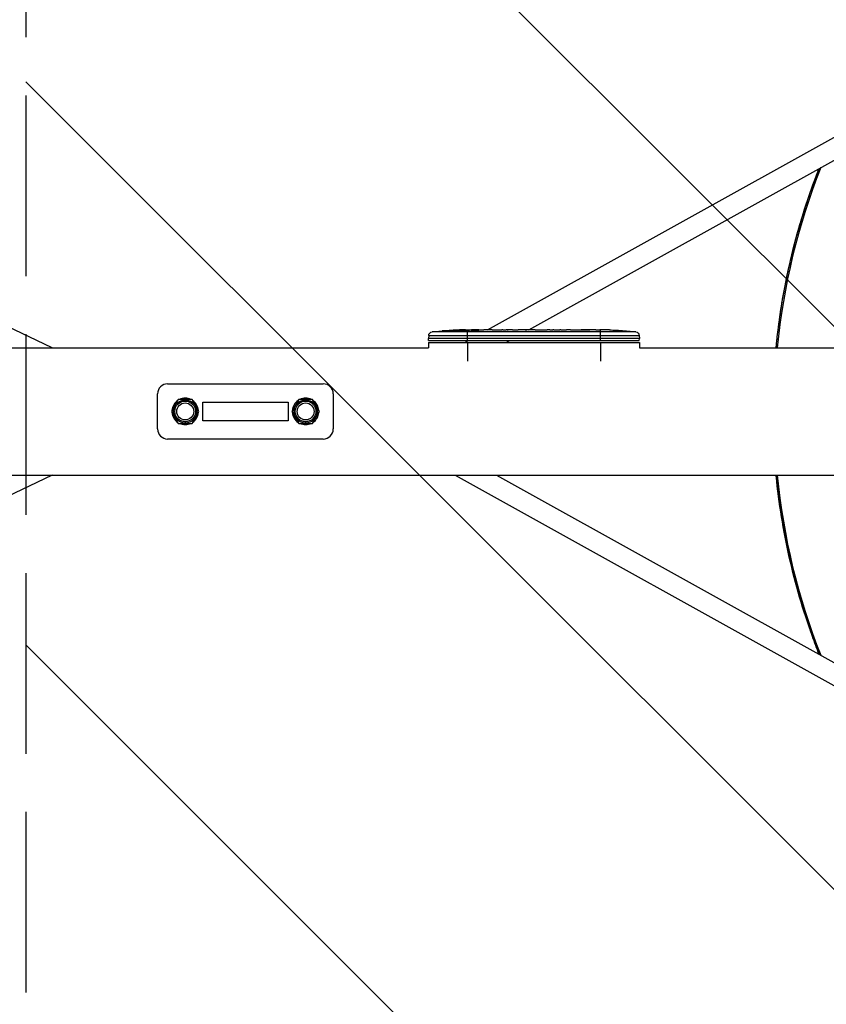
# Model space of a CAD drawing. Units: millimetres. Extents: x -1860 to 1860, y -3854 to 3855.
# Drawn here: x -1130 to -487, y -473 to 312 of the extents above; entities that cross this region are included whole.
import ezdxf

# ---------------------------------------------------------------- set-up
doc = ezdxf.new("R2010")
doc.units = ezdxf.units.MM
doc.header["$LTSCALE"] = 20
doc.linetypes.add('HIDDEN', pattern=[9.525, 6.35, -3.175])
for name, color, linetype in [('2d', 230, 'Continuous'), ('EN-Free_Space', 10, 'HIDDEN'), ('EN-Free_Space_Hatch', 10, 'HIDDEN'), ('EN-SafetyZone', 93, 'HIDDEN')]:
    doc.layers.add(name, color=color, linetype=linetype)

msp = doc.modelspace()

# ---------------------------------------------------------------- hatches: boundary and pattern name
at = {"layer": 'EN-Free_Space_Hatch'}
h = msp.add_hatch(dxfattribs=at)
h.set_pattern_fill('ANSI31', color=256, scale=100)
h.set_pattern_definition([(315, (-1125, 3854.5), (224.506, 224.506), [])])
h.paths.add_polyline_path([(1125, 3354.5), (1125, 3854.5), (-1125, 3854.5), (-1125, 3354.5)])
h.paths.add_polyline_path([(1125, -3354.5), (1125, 3354.5), (-1125, 3354.5), (-1125, -3354.5)])
h.paths.add_polyline_path([(1125, -3854.5), (1125, -3354.5), (-1125, -3354.5), (-1125, -3854.5)])

# ---------------------------------------------------------------- linework, layer by layer
at = {"layer": '2d'}
for p, q in [((-756.95, 65.12), (-358.21, 286.9)), ((-723.99, 65.14), (-350.44, 272.92)), ((-1104.15, 50.8), (-1146.57, 70.97)), ((-638.73, 63.46), (-801.27, 63.46)), ((-790.38, 64.38), (-790.38, 64.49)), ((-785.31, 63.8), (-785.3, 63.97)), ((-782.64, 64.77), (-782.64, 64.92)), ((-781.23, 64.48), (-781.23, 64.68)), ((-781.01, 64.53), (-781, 64.73)), ((-779.45, 64.85), (-779.44, 65.05)), ((-779.44, 65.05), (-779.44, 65.06)), ((-774.55, 64.89), (-774.56, 65.14)), ((-773, 65.01), (-773, 65.14)), ((-773, 65.14), (-769.87, 65.14)), ((-773, 64.57), (-773, 64.81)), ((-773, 56.64), (-773, 64.37)), ((-771.9, 64.78), (-771.91, 64.98)), ((-765.29, 64.67), (-765.29, 64.87)), ((-763.91, 65.14), (-763.91, 65.14)), ((-763.91, 65.14), (-759.91, 65.14)), ((-751.76, 65.14), (-745.56, 65.14)), ((-739.94, 65.11), (-742.05, 65.11)), ((-740.93, 65.11), (-740.93, 65.13)), ((-736.43, 65.14), (-732.55, 65.14)), ((-727.12, 65.11), (-727.12, 65.13)), ((-718.97, 65.11), (-726.96, 65.11)), ((-726.89, 65.11), (-726.89, 65.14)), ((-721.73, 65.14), (-725.63, 65.14)), ((-725.63, 65.11), (-725.63, 65.14)), ((-721.73, 65.11), (-721.73, 65.14)), ((-715.7, 65.14), (-712.65, 65.14)), ((-707.37, 65.11), (-709.51, 65.11)), ((-704.23, 65.14), (-699.29, 65.14)), ((-696.15, 65.11), (-694.01, 65.11)), ((-690.88, 65.14), (-687.52, 65.14)), ((-670.61, 65.14), (-667.4, 65.14)), ((-667, 56.64), (-667, 65.13)), ((-666.74, 65.13), (-666.74, 65.14)), ((-663.73, 65.1), (-663.73, 65.1)), ((-657.08, 64.94), (-657.08, 64.94)), ((-650.92, 64.6), (-650.92, 64.6)), ((-804.06, 55.04), (-635.94, 55.04)), ((-804.06, 55.04), (-804.06, 50.8)), ((-803.91, 60.59), (-804, 58.14)), ((-636, 58.14), (-804, 58.14)), ((-803.95, 56.64), (-804, 58.14)), ((-803.95, 56.64), (-636.05, 56.64)), ((-803.91, 60.59), (-636.09, 60.59)), ((-775.06, 55.04), (-772.18, 56.64)), ((-773, 55.04), (-773, 40.2)), ((-742.14, 55.04), (-739.27, 56.64)), ((-667, 55.04), (-667, 40.2)), ((-636.09, 60.59), (-636, 58.14)), ((-636.05, 56.64), (-636, 58.14)), ((-635.94, 55.04), (-635.94, 50.8)), ((-1146.29, 50.8), (-804.06, 50.8)), ((-635.94, 50.8), (1117.02, 50.8)), ((-1012, 22), (-888, 22)), ((-1020, -14), (-1020, 14)), ((-1003.48, 9.5), (-1008.97, 0)), ((-992.52, 9.5), (-1003.48, 9.5)), ((-998, 8.25), (-998, 9.25)), ((-987.03, 0), (-992.52, 9.5)), ((-907.48, 9.5), (-912.97, 0)), ((-896.52, 9.5), (-907.48, 9.5)), ((-902, 8.25), (-902, 9.25)), ((-891.03, 0), (-896.52, 9.5)), ((-880, 14), (-880, -14)), ((-1008.97, 0), (-1003.48, -9.5)), ((-992.52, -9.5), (-987.03, 0)), ((-984, -7.5), (-984, 7.5)), ((-984, 7.5), (-916, 7.5)), ((-916, 7.5), (-916, -7.5)), ((-912.97, 0), (-907.48, -9.5)), ((-896.52, -9.5), (-891.03, 0)), ((-916, -7.5), (-984, -7.5)), ((-1003.48, -9.5), (-992.52, -9.5)), ((-998, -8.25), (-998, -9.25)), ((-907.48, -9.5), (-896.52, -9.5)), ((-902, -8.25), (-902, -9.25)), ((-888, -22), (-1012, -22)), ((-1104.15, -50.8), (-1146.57, -70.97)), ((-1146.29, -50.8), (1117.02, -50.8)), ((-782.69, -50.8), (-357.74, -287.16)), ((-749.77, -50.8), (-350.13, -273.08))]:
    msp.add_line(p, q, dxfattribs=at)
for centre, radius in [((-998, 0), 9.25), ((-998, 0), 8.25), ((-902, 0), 9.25), ((-902, 0), 8.25), ((-998, 0), 6.75), ((-902, 0), 6.75)]:
    msp.add_circle(centre, radius, dxfattribs=at)
for centre, radius, start, end in [((0, 0), 528.52, 158.40838, 174.48438), ((-1012, 14), 8, 90, 180), ((-888, 14), 8, 0, 90), ((-998, 0), 10.55, 124.22043, 175.77957), ((-998, 0), 10.55, 64.22043, 115.77957), ((-998, 0), 10.55, 4.22043, 55.77957), ((-902, 0), 10.55, 124.22043, 175.77957), ((-902, 0), 10.55, 64.22043, 115.77957), ((-902, 0), 10.55, 4.22043, 55.77957), ((-998, 0), 10.55, 184.22043, 235.77957), ((-998, 0), 10.55, 304.22043, 355.77957), ((-902, 0), 10.55, 184.22043, 235.77957), ((-902, 0), 10.55, 304.22043, 355.77957), ((-1012, -14), 8, 180, 270), ((-998, 0), 10.55, 244.22043, 295.77957), ((-902, 0), 10.55, 244.22043, 295.77957), ((-888, -14), 8, 270, 0), ((0, 0), 528.52, 185.51562, 201.59162)]:
    msp.add_arc(centre, radius, start, end, dxfattribs=at)
at = {"layer": '2d', "extrusion": (0, 0, -1)}
for centre, radius, start, end in [((800.92, 60.48), 3, 2, 83.19357), ((773, -173.41), 238.55, 83.19357, 88.45312), ((773, -173.41), 238.35, 88.45014, 89.62772), ((773, -173.41), 238.55, 89.62635, 90), ((667, -173.41), 238.55, 91.70508, 92.38408), ((667, -173.41), 238.55, 93.86389, 96.80643), ((639.08, 60.48), 3, 96.80643, 178)]:
    msp.add_arc(centre, radius, start, end, dxfattribs=at)
for centre, major_axis, ratio, start_param, end_param in [((-775.93, -172.75), (51.81, 232.1), 0.987086, -0.287202, -0.257971), ((-772.56, -173.3), (-53.85, 232.38), 0.987978, 0.154765, 0.187622), ((-781.72, -173.06), (9.38, 238.16), 0.462192, -0.117477, -0.0806), ((-764.16, -172.7), (-18.88, 236.95), 0.898331, 0.022509, 0.047122), ((-726.93, -173.41), (-489.68, 12.13), 0.486532, 1.464528, 1.465264), ((-731.48, -173.41), (-9.64, 238.53), 0.30935, -0.003985, 0.002563), ((-750.39, -173.41), (9.64, 238.53), 0.30935, -0.002563, 0.003985)]:
    msp.add_ellipse(centre, major_axis=major_axis, ratio=ratio, start_param=start_param, end_param=end_param, dxfattribs=at)
at = {"layer": '2d'}
for centre, major_axis, ratio, start_param, end_param in [((-763.22, -173.02), (-9.42, 238.11), 0.469984, 0.050241, 0.08068), ((-827.44, -173.41), (594.76, 10.69), 0.400689, 1.461569, 1.471339), ((-769.58, -173.41), (14.78, 238.39), 0.587825, 0.0253, 0.036439), ((-695.46, -173.41), (-9.84, 238.53), 0.329279, -0.013582, -0.00443), ((-708.06, -173.41), (9.84, 238.53), 0.329279, 0.00443, 0.013582), ((-679.12, -173.41), (65.5, 231.05), 0.906464, 0.232895, 0.246641), ((-657, -172.93), (-11.26, 237.9), 0.674575, -0.052034, -0.036227)]:
    msp.add_ellipse(centre, major_axis=major_axis, ratio=ratio, start_param=start_param, end_param=end_param, dxfattribs=at)
for points, knots in [([(-526.96, 50.8), (-526.5, 55.56), (-525.98, 60.31), (-522.7, 86.8), (-518.64, 108.42), (-507.91, 150.92), (-501.21, 171.87), (-493.05, 192.8), (-492.85, 193.31), (-492.65, 193.82)], [5.084216, 5.084216, 5.084216, 5.084216, 6.516755, 6.516755, 13.091935, 13.091935, 19.666112, 19.666112, 19.830438, 19.830438, 19.830438, 19.830438]), ([(-526.95, 50.8), (-525.54, 65.42), (-523.53, 79.94), (-518.11, 109.88), (-514.6, 125.28), (-508.29, 148.21), (-506.01, 155.82), (-501.08, 170.99), (-498.45, 178.52), (-494.67, 188.6), (-493.67, 191.21), (-492.64, 193.82)], [0.0505578, 0.0505578, 0.0505578, 0.0505578, 0.0945364, 0.0945364, 0.1418046, 0.1418046, 0.1654387, 0.1654387, 0.1890727, 0.1890727, 0.197377, 0.197377, 0.197377, 0.197377]), ([(-791.14, 64.33), (-791.44, 64.31), (-791.72, 64.29), (-792.24, 64.26), (-792.47, 64.24), (-792.76, 64.23), (-792.84, 64.22), (-792.99, 64.22), (-793.06, 64.22), (-793.16, 64.22), (-793.2, 64.22), (-793.25, 64.22), (-793.26, 64.22), (-793.26, 64.22), (-793.26, 64.23), (-793.24, 64.23), (-793.17, 64.25), (-793.11, 64.26), (-792.96, 64.27), (-792.87, 64.28), (-792.65, 64.31), (-792.52, 64.32), (-792.25, 64.34), (-792.1, 64.36), (-791.79, 64.39), (-791.62, 64.4), (-791.27, 64.43), (-791.09, 64.44), (-790.74, 64.47), (-790.55, 64.48), (-790.38, 64.49)], [0.000803216, 0.000803216, 0.000803216, 0.000803216, 0.001686401, 0.001686401, 0.002569586, 0.002569586, 0.003011178, 0.003011178, 0.00345277, 0.00345277, 0.003894363, 0.003894363, 0.004335955, 0.004335955, 0.004335955, 0.004873631, 0.004873631, 0.005411306, 0.005411306, 0.005948982, 0.005948982, 0.006486658, 0.006486658, 0.007024333, 0.007024333, 0.007562009, 0.007562009, 0.008099685, 0.008099685, 0.00863736, 0.00863736, 0.00863736, 0.00863736]), ([(-781.63, 63.96), (-781.69, 63.94), (-781.75, 63.93), (-781.89, 63.91), (-781.96, 63.9), (-782.13, 63.88), (-782.22, 63.87), (-782.41, 63.85), (-782.51, 63.84), (-782.72, 63.82), (-782.83, 63.81), (-783.05, 63.8), (-783.17, 63.79), (-783.4, 63.78), (-783.51, 63.77), (-783.74, 63.77), (-783.85, 63.76), (-784.19, 63.76), (-784.4, 63.75), (-784.79, 63.76), (-784.96, 63.77), (-785.24, 63.79), (-785.35, 63.8), (-785.5, 63.83), (-785.54, 63.85), (-785.54, 63.87), (-785.54, 63.89), (-785.52, 63.9), (-785.44, 63.93), (-785.38, 63.95), (-785.3, 63.97)], [0.000504699, 0.000504699, 0.000504699, 0.000504699, 0.000848397, 0.000848397, 0.001192095, 0.001192095, 0.001535792, 0.001535792, 0.00187949, 0.00187949, 0.002223188, 0.002223188, 0.002566885, 0.002566885, 0.002910583, 0.002910583, 0.003254281, 0.003254281, 0.003941676, 0.003941676, 0.004629072, 0.004629072, 0.005316467, 0.005316467, 0.006003862, 0.006003862, 0.006003862, 0.006502526, 0.006502526, 0.00700119, 0.00700119, 0.00700119, 0.00700119]), ([(-781.6, 64.77), (-781.97, 64.78), (-782.38, 64.77), (-783.07, 64.76), (-783.3, 64.75), (-783.79, 64.73), (-784.03, 64.73), (-784.29, 64.71)], [0.000012654, 0.000012654, 0.000012654, 0.000012654, 0.001527228, 0.001527228, 0.002284515, 0.002284515, 0.003041801, 0.003041801, 0.003041801, 0.003041801]), ([(-782.64, 64.92), (-782.44, 64.92), (-782.24, 64.93), (-781.85, 64.95), (-781.65, 64.96), (-781.26, 64.97), (-781.08, 64.98), (-780.73, 64.99), (-780.56, 65), (-780.26, 65.01), (-780.12, 65.02), (-779.88, 65.03), (-779.78, 65.03), (-779.61, 65.04), (-779.55, 65.05), (-779.46, 65.05), (-779.44, 65.05), (-779.44, 65.05)], [0.000001399, 0.000001399, 0.000001399, 0.000001399, 0.000597808, 0.000597808, 0.001194216, 0.001194216, 0.001790625, 0.001790625, 0.002387034, 0.002387034, 0.002983443, 0.002983443, 0.003579851, 0.003579851, 0.00417626, 0.00417626, 0.004772669, 0.004772669, 0.004772669, 0.004772669]), ([(-781.23, 64.68), (-781.13, 64.69), (-781.06, 64.7), (-780.99, 64.73), (-780.99, 64.74), (-781.09, 64.76), (-781.3, 64.77), (-781.6, 64.77)], [0.000008673, 0.000008673, 0.000008673, 0.000008673, 0.000638311, 0.000638311, 0.00126795, 0.00126795, 0.002527227, 0.002527227, 0.002527227, 0.002527227]), ([(-774.55, 65.07), (-774.55, 65.07), (-774.57, 65.06), (-774.63, 65.06), (-774.68, 65.05), (-774.8, 65.04), (-774.88, 65.04), (-775.05, 65.03), (-775.16, 65.02), (-775.38, 65.02), (-775.5, 65.01), (-775.77, 65), (-775.91, 65), (-776.35, 64.99), (-776.68, 64.98), (-777.15, 64.97), (-777.32, 64.97), (-777.63, 64.97), (-777.78, 64.96), (-778.08, 64.96), (-778.22, 64.96), (-778.49, 64.96), (-778.61, 64.96), (-778.84, 64.96), (-778.94, 64.96), (-779.12, 64.97), (-779.19, 64.97), (-779.32, 64.97), (-779.36, 64.98), (-779.43, 64.98), (-779.44, 64.99), (-779.44, 64.99)], [0.000000197, 0.000000197, 0.000000197, 0.000000197, 0.000478082, 0.000478082, 0.000955967, 0.000955967, 0.001433851, 0.001433851, 0.001911736, 0.001911736, 0.002389621, 0.002389621, 0.002867505, 0.002867505, 0.003823275, 0.003823275, 0.00430116, 0.00430116, 0.004779044, 0.004779044, 0.005256929, 0.005256929, 0.005734814, 0.005734814, 0.006212698, 0.006212698, 0.006690583, 0.006690583, 0.007168468, 0.007168468, 0.007646353, 0.007646353, 0.007646353, 0.007646353]), ([(-773, 64.57), (-773.24, 64.58), (-773.49, 64.58), (-773.9, 64.59), (-774.04, 64.59), (-774.32, 64.6), (-774.46, 64.6), (-774.88, 64.59), (-775.17, 64.59), (-775.58, 64.58), (-775.71, 64.57), (-775.98, 64.56), (-776.11, 64.56), (-776.48, 64.54), (-776.71, 64.52), (-777.12, 64.49), (-777.29, 64.47), (-777.51, 64.44), (-777.57, 64.43), (-777.69, 64.41), (-777.73, 64.4), (-777.84, 64.36), (-777.88, 64.34), (-777.88, 64.32), (-777.88, 64.3), (-777.88, 64.29), (-777.84, 64.27), (-777.81, 64.26), (-777.7, 64.23), (-777.59, 64.21), (-777.3, 64.17), (-777.12, 64.15), (-776.82, 64.13), (-776.71, 64.12), (-776.48, 64.11), (-776.36, 64.11), (-775.99, 64.09), (-775.72, 64.09), (-775.31, 64.08), (-775.17, 64.08), (-774.89, 64.08), (-774.74, 64.08), (-774.32, 64.09), (-774.04, 64.09), (-773.5, 64.11), (-773.24, 64.12), (-773, 64.14)], [0.00000024, 0.00000024, 0.00000024, 0.00000024, 0.00084465, 0.00084465, 0.00126686, 0.00126686, 0.00168907, 0.00168907, 0.00253349, 0.00253349, 0.0029557, 0.0029557, 0.00337791, 0.00337791, 0.00422233, 0.00422233, 0.00506674, 0.00506674, 0.00548895, 0.00548895, 0.00591116, 0.00591116, 0.00675558, 0.00675558, 0.00675558, 0.00717871, 0.00717871, 0.00760184, 0.00760184, 0.00844811, 0.00844811, 0.00929437, 0.00929437, 0.0097175, 0.0097175, 0.01014064, 0.01014064, 0.0109869, 0.0109869, 0.01141003, 0.01141003, 0.01183316, 0.01183316, 0.01267943, 0.01267943, 0.01352569, 0.01352569, 0.01352569, 0.01352569]), ([(-774.55, 65.09), (-774.55, 65.08), (-774.52, 65.08), (-774.38, 65.06), (-774.28, 65.06), (-774.01, 65.04), (-773.85, 65.04), (-773.46, 65.02), (-773.24, 65.01), (-773, 65.01)], [0.000000197, 0.000000197, 0.000000197, 0.000000197, 0.000938699, 0.000938699, 0.0018772, 0.0018772, 0.002815702, 0.002815702, 0.003754204, 0.003754204, 0.003754204, 0.003754204]), ([(-773, 64.14), (-772.78, 64.15), (-772.58, 64.16), (-772.22, 64.2), (-772.07, 64.22), (-771.88, 64.25), (-771.83, 64.26), (-771.73, 64.28), (-771.69, 64.29), (-771.59, 64.32), (-771.56, 64.34), (-771.56, 64.37), (-771.56, 64.39), (-771.6, 64.41), (-771.73, 64.45), (-771.82, 64.47), (-772.07, 64.5), (-772.22, 64.52), (-772.58, 64.54), (-772.78, 64.56), (-773, 64.57)], [0.000000236, 0.000000236, 0.000000236, 0.000000236, 0.000786268, 0.000786268, 0.0015723, 0.0015723, 0.001965316, 0.001965316, 0.002358332, 0.002358332, 0.003144365, 0.003144365, 0.003144365, 0.003924783, 0.003924783, 0.004705201, 0.004705201, 0.005485619, 0.005485619, 0.006266036, 0.006266036, 0.006266036, 0.006266036]), ([(-763.91, 65.14), (-763.91, 65.14), (-763.93, 65.14), (-764, 65.14), (-764.06, 65.14), (-764.21, 65.13), (-764.3, 65.13), (-764.52, 65.13), (-764.65, 65.13), (-764.92, 65.12), (-765.07, 65.12), (-765.4, 65.12), (-765.57, 65.12), (-765.93, 65.11), (-766.12, 65.11), (-766.5, 65.11), (-766.69, 65.11), (-767.08, 65.11), (-767.28, 65.11), (-767.66, 65.11), (-767.85, 65.11), (-768.21, 65.12), (-768.38, 65.12), (-768.71, 65.12), (-768.86, 65.12), (-769.14, 65.13), (-769.26, 65.13), (-769.48, 65.13), (-769.57, 65.13), (-769.72, 65.14), (-769.77, 65.14), (-769.85, 65.14), (-769.87, 65.14), (-769.87, 65.14)], [0.000000197, 0.000000197, 0.000000197, 0.000000197, 0.000582564, 0.000582564, 0.00116493, 0.00116493, 0.001747296, 0.001747296, 0.002329663, 0.002329663, 0.002912029, 0.002912029, 0.003494395, 0.003494395, 0.004076762, 0.004076762, 0.004659128, 0.004659128, 0.005241494, 0.005241494, 0.005823861, 0.005823861, 0.006406227, 0.006406227, 0.006988593, 0.006988593, 0.00757096, 0.00757096, 0.008153326, 0.008153326, 0.008735693, 0.008735693, 0.009318059, 0.009318059, 0.009318059, 0.009318059]), ([(-766.86, 64.65), (-766.73, 64.65), (-766.6, 64.64), (-766.34, 64.64), (-766.2, 64.64), (-765.94, 64.64), (-765.8, 64.64), (-765.54, 64.64), (-765.41, 64.65), (-765.04, 64.66), (-764.81, 64.67), (-764.53, 64.69), (-764.44, 64.69), (-764.29, 64.71), (-764.23, 64.71), (-764.13, 64.73), (-764.09, 64.74), (-764.04, 64.75), (-764.03, 64.76), (-764.03, 64.78), (-764.08, 64.8), (-764.23, 64.82), (-764.3, 64.82), (-764.45, 64.83), (-764.53, 64.84), (-764.72, 64.85), (-764.83, 64.85), (-765.05, 64.86), (-765.17, 64.86), (-765.29, 64.87)], [0.000091322, 0.000091322, 0.000091322, 0.000091322, 0.000493092, 0.000493092, 0.000894863, 0.000894863, 0.001296633, 0.001296633, 0.001698403, 0.001698403, 0.002501944, 0.002501944, 0.002903714, 0.002903714, 0.003305485, 0.003305485, 0.003707255, 0.003707255, 0.004109026, 0.004109026, 0.004912566, 0.004912566, 0.005314337, 0.005314337, 0.005716107, 0.005716107, 0.006117877, 0.006117877, 0.006519648, 0.006519648, 0.006519648, 0.006519648]), ([(-757.06, 65.12), (-757.33, 65.12), (-757.58, 65.12), (-758.02, 65.12), (-758.2, 65.13), (-758.34, 65.13)], [0.000000517, 0.000000517, 0.000000517, 0.000000517, 0.000835055, 0.000835055, 0.001669592, 0.001669592, 0.001669592, 0.001669592]), ([(-753.39, 65.12), (-753.98, 65.11), (-754.59, 65.11), (-755.53, 65.11), (-755.84, 65.11), (-756.46, 65.11), (-756.76, 65.11), (-757.06, 65.12)], [0.000003272, 0.000003272, 0.000003272, 0.000003272, 0.00186313, 0.00186313, 0.002793058, 0.002793058, 0.003722987, 0.003722987, 0.003722987, 0.003722987]), ([(-753.39, 65.12), (-753.15, 65.12), (-752.93, 65.12), (-752.53, 65.12), (-752.36, 65.13), (-751.92, 65.13), (-751.76, 65.14), (-751.76, 65.14)], [0.000000543, 0.000000543, 0.000000543, 0.000000543, 0.000745385, 0.000745385, 0.001490227, 0.001490227, 0.002979911, 0.002979911, 0.002979911, 0.002979911]), ([(-744.81, 65.14), (-744.7, 65.13), (-744.56, 65.13), (-744.29, 65.13), (-744.18, 65.13), (-743.97, 65.12), (-743.85, 65.12), (-743.61, 65.12), (-743.48, 65.12), (-743.21, 65.12), (-743.08, 65.12), (-742.79, 65.11), (-742.65, 65.11), (-742.35, 65.11), (-742.2, 65.11), (-742.05, 65.11)], [0.000000319, 0.000000319, 0.000000319, 0.000000319, 0.000888854, 0.000888854, 0.001333122, 0.001333122, 0.001777389, 0.001777389, 0.002221657, 0.002221657, 0.002665925, 0.002665925, 0.003110192, 0.003110192, 0.00355446, 0.00355446, 0.00355446, 0.00355446]), ([(-737.18, 65.14), (-737.29, 65.13), (-737.43, 65.13), (-737.7, 65.13), (-737.81, 65.13), (-738.02, 65.12), (-738.14, 65.12), (-738.38, 65.12), (-738.51, 65.12), (-738.78, 65.12), (-738.91, 65.12), (-739.2, 65.11), (-739.34, 65.11), (-739.64, 65.11), (-739.79, 65.11), (-739.94, 65.11)], [0.000000319, 0.000000319, 0.000000319, 0.000000319, 0.000888854, 0.000888854, 0.001333121, 0.001333121, 0.001777389, 0.001777389, 0.002221656, 0.002221656, 0.002665924, 0.002665924, 0.003110191, 0.003110191, 0.003554458, 0.003554458, 0.003554458, 0.003554458]), ([(-726.96, 65.11), (-727.57, 65.11), (-728.15, 65.11), (-729.01, 65.12), (-729.29, 65.12), (-729.83, 65.12), (-730.08, 65.13), (-730.57, 65.13), (-730.81, 65.13), (-731.25, 65.14), (-731.45, 65.14), (-731.81, 65.14), (-731.98, 65.14), (-732.28, 65.14), (-732.4, 65.14), (-732.51, 65.14)], [0.000000197, 0.000000197, 0.000000197, 0.000000197, 0.001782446, 0.001782446, 0.00267357, 0.00267357, 0.003564695, 0.003564695, 0.004455819, 0.004455819, 0.005346943, 0.005346943, 0.006238068, 0.006238068, 0.007129192, 0.007129192, 0.007129192, 0.007129192]), ([(-726.89, 65.14), (-726.97, 65.14), (-727.02, 65.13), (-727.1, 65.13), (-727.12, 65.13), (-727.12, 65.13)], [0.00000032, 0.00000032, 0.00000032, 0.00000032, 0.000569971, 0.000569971, 0.001139621, 0.001139621, 0.001139621, 0.001139621]), ([(-726.89, 65.14), (-726.84, 65.14), (-726.77, 65.14), (-726.6, 65.14), (-726.5, 65.14), (-726.17, 65.14), (-725.9, 65.14), (-725.63, 65.14)], [0.000001147, 0.000001147, 0.000001147, 0.000001147, 0.000403438, 0.000403438, 0.00080573, 0.00080573, 0.001610313, 0.001610313, 0.001610313, 0.001610313]), ([(-718.97, 65.11), (-718.59, 65.11), (-718.23, 65.11), (-717.7, 65.12), (-717.53, 65.12), (-717.21, 65.12), (-717.06, 65.12), (-716.78, 65.12), (-716.64, 65.13), (-716.41, 65.13), (-716.3, 65.13), (-716.02, 65.14), (-715.89, 65.14), (-715.82, 65.14)], [0.000000197, 0.000000197, 0.000000197, 0.000000197, 0.001108385, 0.001108385, 0.001662478, 0.001662478, 0.002216572, 0.002216572, 0.002770666, 0.002770666, 0.003324759, 0.003324759, 0.004432947, 0.004432947, 0.004432947, 0.004432947]), ([(-712.65, 65.14), (-712.65, 65.14), (-712.63, 65.14), (-712.55, 65.14), (-712.49, 65.14), (-712.33, 65.13), (-712.24, 65.13), (-712.01, 65.13), (-711.88, 65.13), (-711.59, 65.12), (-711.43, 65.12), (-711.09, 65.12), (-710.9, 65.12), (-710.53, 65.11), (-710.33, 65.11), (-709.93, 65.11), (-709.72, 65.11), (-709.51, 65.11)], [0.000000197, 0.000000197, 0.000000197, 0.000000197, 0.000612703, 0.000612703, 0.001225209, 0.001225209, 0.001837716, 0.001837716, 0.002450222, 0.002450222, 0.003062728, 0.003062728, 0.003675234, 0.003675234, 0.00428774, 0.00428774, 0.004900246, 0.004900246, 0.004900246, 0.004900246]), ([(-707.37, 65.11), (-707.11, 65.11), (-706.84, 65.11), (-706.34, 65.12), (-706.1, 65.12), (-705.45, 65.12), (-705.12, 65.13), (-704.95, 65.13)], [0.000000197, 0.000000197, 0.000000197, 0.000000197, 0.000793667, 0.000793667, 0.001587138, 0.001587138, 0.003174078, 0.003174078, 0.003174078, 0.003174078]), ([(-698.57, 65.13), (-698.49, 65.13), (-698.37, 65.13), (-698.05, 65.12), (-697.86, 65.12), (-697.21, 65.12), (-696.69, 65.11), (-696.15, 65.11)], [0.000000321, 0.000000321, 0.000000321, 0.000000321, 0.000793792, 0.000793792, 0.001587263, 0.001587263, 0.003174204, 0.003174204, 0.003174204, 0.003174204]), ([(-690.88, 65.14), (-690.88, 65.14), (-690.9, 65.14), (-690.98, 65.14), (-691.04, 65.14), (-691.19, 65.13), (-691.29, 65.13), (-691.52, 65.13), (-691.65, 65.13), (-691.94, 65.12), (-692.1, 65.12), (-692.44, 65.12), (-692.62, 65.12), (-693, 65.11), (-693.19, 65.11), (-693.6, 65.11), (-693.8, 65.11), (-694.01, 65.11)], [0.000000197, 0.000000197, 0.000000197, 0.000000197, 0.000612703, 0.000612703, 0.001225209, 0.001225209, 0.001837716, 0.001837716, 0.002450222, 0.002450222, 0.003062728, 0.003062728, 0.003675234, 0.003675234, 0.00428774, 0.00428774, 0.004900246, 0.004900246, 0.004900246, 0.004900246]), ([(-687.52, 65.14), (-687.49, 65.14), (-687.46, 65.14), (-687.23, 65.14), (-687.02, 65.14), (-686.56, 65.14), (-686.32, 65.14), (-685.8, 65.14), (-685.52, 65.14), (-684.94, 65.13), (-684.64, 65.13), (-684.02, 65.13), (-683.7, 65.12), (-683.04, 65.12), (-682.7, 65.12), (-682.36, 65.12)], [0.001882271, 0.001882271, 0.001882271, 0.001882271, 0.002059614, 0.002059614, 0.003089283, 0.003089283, 0.004118952, 0.004118952, 0.005148621, 0.005148621, 0.00617829, 0.00617829, 0.007207959, 0.007207959, 0.008237628, 0.008237628, 0.008237628, 0.008237628]), ([(-682.63, 65.12), (-682.61, 65.12), (-682.58, 65.12), (-682.46, 65.13), (-682.35, 65.13), (-682.07, 65.13), (-681.91, 65.14), (-681.56, 65.14), (-681.37, 65.14), (-680.96, 65.14), (-680.74, 65.14), (-680.29, 65.14), (-680.05, 65.14), (-679.56, 65.14), (-679.31, 65.14), (-678.82, 65.14), (-678.57, 65.14), (-678.09, 65.14), (-677.85, 65.14), (-677.39, 65.14), (-677.17, 65.14), (-676.76, 65.14), (-676.57, 65.14), (-676.22, 65.14), (-676.06, 65.13), (-675.79, 65.13), (-675.67, 65.13), (-675.55, 65.12), (-675.53, 65.12), (-675.5, 65.12)], [0.001286495, 0.001286495, 0.001286495, 0.001286495, 0.00147754, 0.00147754, 0.002216211, 0.002216211, 0.002954882, 0.002954882, 0.003693553, 0.003693553, 0.004432224, 0.004432224, 0.005170895, 0.005170895, 0.005909567, 0.005909567, 0.006648238, 0.006648238, 0.007386909, 0.007386909, 0.00812558, 0.00812558, 0.008864251, 0.008864251, 0.009602922, 0.009602922, 0.010341593, 0.010341593, 0.010534629, 0.010534629, 0.010534629, 0.010534629]), ([(-670.61, 65.14), (-670.64, 65.14), (-670.67, 65.14), (-670.9, 65.14), (-671.11, 65.14), (-671.57, 65.14), (-671.81, 65.14), (-672.33, 65.14), (-672.61, 65.14), (-673.19, 65.13), (-673.49, 65.13), (-674.11, 65.13), (-674.43, 65.12), (-675.09, 65.12), (-675.43, 65.12), (-675.77, 65.12)], [0.001882271, 0.001882271, 0.001882271, 0.001882271, 0.002059614, 0.002059614, 0.003089283, 0.003089283, 0.004118952, 0.004118952, 0.005148621, 0.005148621, 0.00617829, 0.00617829, 0.007207959, 0.007207959, 0.008237628, 0.008237628, 0.008237628, 0.008237628]), ([(-667, 65.13), (-667.17, 65.13), (-667.29, 65.14), (-667.42, 65.14), (-667.46, 65.14), (-667.5, 65.14), (-667.51, 65.14), (-667.51, 65.14), (-667.51, 65.14), (-667.5, 65.14), (-667.45, 65.14), (-667.42, 65.14), (-667.29, 65.14), (-667.17, 65.14), (-667, 65.14)], [0.000000349, 0.000000349, 0.000000349, 0.000000349, 0.000871756, 0.000871756, 0.001307459, 0.001307459, 0.001743162, 0.001743162, 0.001743162, 0.002177341, 0.002177341, 0.00261152, 0.00261152, 0.003479877, 0.003479877, 0.003479877, 0.003479877]), ([(-662.44, 65.09), (-662.59, 65.09), (-662.76, 65.09), (-663.12, 65.09), (-663.31, 65.09), (-663.71, 65.1), (-663.93, 65.1), (-664.36, 65.1), (-664.58, 65.1), (-665.02, 65.11), (-665.23, 65.11), (-665.65, 65.11), (-665.85, 65.12), (-666.23, 65.12), (-666.41, 65.12), (-666.73, 65.13), (-666.88, 65.13), (-667, 65.13)], [0.000278188, 0.000278188, 0.000278188, 0.000278188, 0.000930742, 0.000930742, 0.001583296, 0.001583296, 0.00223585, 0.00223585, 0.002888404, 0.002888404, 0.003540958, 0.003540958, 0.004193512, 0.004193512, 0.004846065, 0.004846065, 0.005498619, 0.005498619, 0.005498619, 0.005498619]), ([(-657.08, 64.94), (-657.08, 64.94), (-657.06, 64.93), (-656.98, 64.93), (-656.92, 64.93), (-656.76, 64.92), (-656.67, 64.91), (-656.45, 64.9), (-656.32, 64.89), (-656.03, 64.87), (-655.88, 64.86), (-655.54, 64.85), (-655.36, 64.84), (-654.99, 64.81), (-654.8, 64.8), (-654.4, 64.78), (-654.2, 64.77), (-653.8, 64.75), (-653.6, 64.74), (-653.2, 64.72), (-653.01, 64.71), (-652.64, 64.69), (-652.46, 64.68), (-652.13, 64.66), (-651.97, 64.65), (-651.68, 64.64), (-651.56, 64.63), (-651.33, 64.62), (-651.24, 64.61), (-651.08, 64.61), (-651.02, 64.6), (-650.95, 64.6), (-650.92, 64.6), (-650.92, 64.6)], [0.000000197, 0.000000197, 0.000000197, 0.000000197, 0.000601628, 0.000601628, 0.001203058, 0.001203058, 0.001804488, 0.001804488, 0.002405919, 0.002405919, 0.003007349, 0.003007349, 0.003608779, 0.003608779, 0.00421021, 0.00421021, 0.00481164, 0.00481164, 0.00541307, 0.00541307, 0.006014501, 0.006014501, 0.006615931, 0.006615931, 0.007217361, 0.007217361, 0.007818792, 0.007818792, 0.008420222, 0.008420222, 0.009021652, 0.009021652, 0.009623083, 0.009623083, 0.009623083, 0.009623083]), ([(-492.65, -193.82), (-494.52, -189.06), (-496.32, -184.28), (-505.48, -158.86), (-511.64, -137.74), (-521.27, -94.97), (-524.77, -73.25), (-526.92, -51.23), (-526.94, -51.01), (-526.96, -50.8)], [18.141357, 18.141357, 18.141357, 18.141357, 19.673101, 19.673101, 26.248387, 26.248387, 32.823219, 32.823219, 32.887512, 32.887512, 32.887512, 32.887512]), ([(-526.95, -50.8), (-525.54, -65.42), (-523.53, -79.94), (-518.11, -109.88), (-514.6, -125.28), (-508.29, -148.21), (-506.01, -155.82), (-501.08, -170.99), (-498.45, -178.52), (-494.67, -188.6), (-493.67, -191.21), (-492.64, -193.82)], [0.0505578, 0.0505578, 0.0505578, 0.0505578, 0.0945364, 0.0945364, 0.1418046, 0.1418046, 0.1654387, 0.1654387, 0.1890727, 0.1890727, 0.197377, 0.197377, 0.197377, 0.197377])]:
    msp.add_open_spline(points, degree=3, knots=knots, dxfattribs=at)
for points in [[(-773, 65.01), (-772.67, 65), (-772.3, 64.99), (-771.91, 64.98)], [(-732.51, 65.14), (-732.52, 65.14), (-732.54, 65.14), (-732.55, 65.14)], [(-715.82, 65.14), (-715.75, 65.14), (-715.71, 65.14), (-715.7, 65.14)], [(-675.77, 65.12), (-676.87, 65.12), (-679.07, 65.11), (-681.26, 65.12), (-682.36, 65.12)], [(-667, 65.14), (-666.92, 65.14), (-666.83, 65.14), (-666.74, 65.14)]]:
    msp.add_open_spline(points, degree=3, dxfattribs=at)
for points, weights in [([(-771.91, 64.98), (-769.7, 64.95), (-767.5, 64.91), (-765.29, 64.87)], [1, 0.99998882332, 0.99998882332, 1]), ([(-769.87, 65.14), (-769.87, 65.14), (-769.87, 65.14), (-769.87, 65.14)], [1, 0.999979602284, 0.99996053438, 0.999942796288]), ([(-751.76, 65.14), (-751.76, 65.14), (-751.76, 65.14), (-751.76, 65.14)], [0.999924125596, 0.999946834862, 0.99997212633, 1]), ([(-744.81, 65.14), (-745.06, 65.14), (-745.31, 65.14), (-745.56, 65.14)], [1, 0.99995827057, 0.99992249284, 0.99989266681]), ([(-737.18, 65.14), (-736.93, 65.14), (-736.68, 65.14), (-736.43, 65.14)], [1, 0.999958271076, 0.999922493856, 0.999892668341]), ([(-712.65, 65.14), (-712.65, 65.14), (-712.65, 65.14), (-712.65, 65.14)], [1, 0.999983666336, 0.999968263196, 0.99995379058]), ([(-690.88, 65.14), (-690.88, 65.14), (-690.88, 65.14), (-690.88, 65.14)], [1, 0.999983666336, 0.999968263196, 0.99995379058])]:
    msp.add_rational_spline(points, weights, degree=3, dxfattribs=at)
at = {"layer": 'EN-Free_Space'}
msp.add_lwpolyline([(-1125, -3854.5), (1125, -3854.5), (1125, 3854.5), (-1125, 3854.5)], close=True, dxfattribs=at)
at = {"layer": 'EN-SafetyZone', "flags": 128}
msp.add_lwpolyline([(-1125, -3854.5), (1125, -3854.5), (1125, 3854.5), (-1125, 3854.5), (-1125, -3854.5)], dxfattribs=at)

doc.saveas('drawing.dxf')
